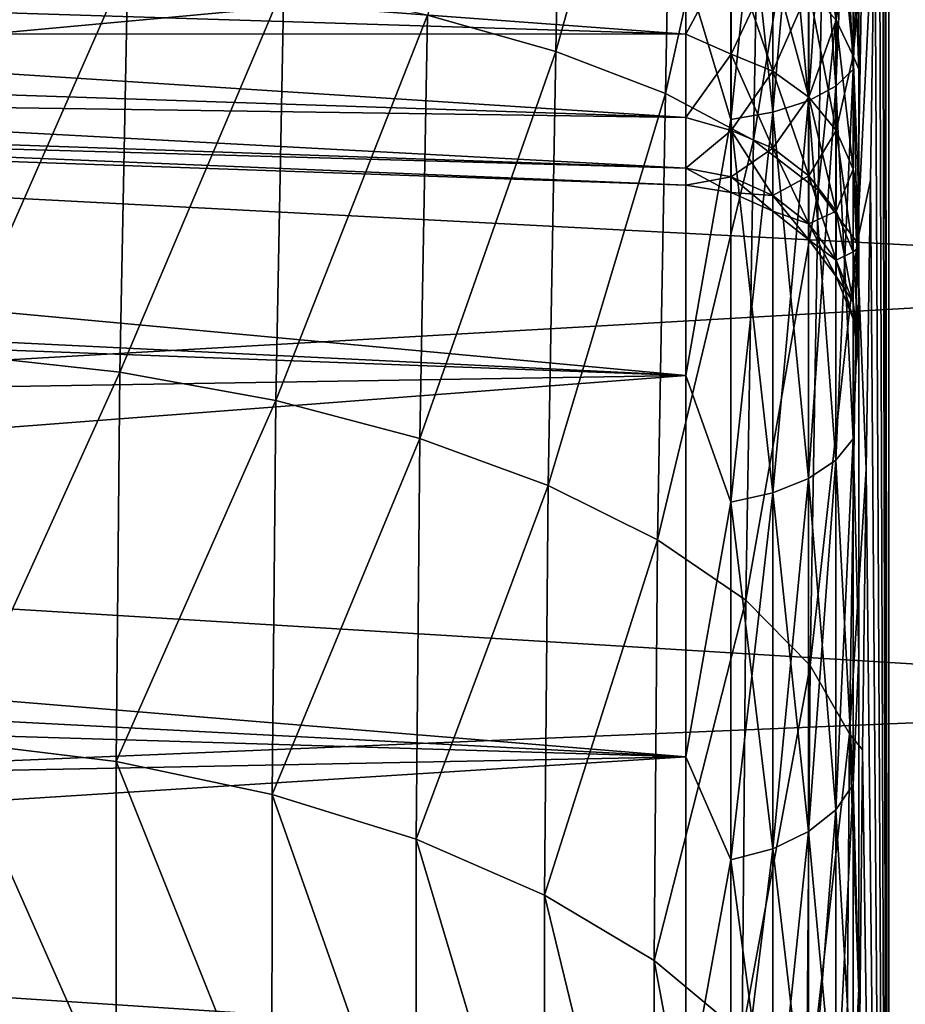
# Model space of a CAD drawing. Units: millimetres. Extents: x -107 to 147, y -45 to 32.
# Drawn here: x 129 to 134, y -13 to -8 of the extents above; entities that cross this region are included whole.
import ezdxf

# ---------------------------------------------------------------- set-up
doc = ezdxf.new("R2010")
doc.units = ezdxf.units.MM
doc.header["$LTSCALE"] = 81.481481
for name, color, linetype in [('396', 7, 'CONTINUOUS'), ('397', 7, 'CONTINUOUS'), ('398', 7, 'CONTINUOUS'), ('401', 7, 'CONTINUOUS'), ('402', 7, 'CONTINUOUS'), ('403', 7, 'CONTINUOUS'), ('424', 7, 'CONTINUOUS'), ('430', 7, 'CONTINUOUS'), ('431', 7, 'CONTINUOUS'), ('461', 7, 'CONTINUOUS'), ('462', 7, 'CONTINUOUS'), ('463', 7, 'CONTINUOUS'), ('464', 7, 'CONTINUOUS')]:
    doc.layers.add(name, color=color, linetype=linetype)

msp = doc.modelspace()

# ---------------------------------------------------------------- linework, layer by layer
at = {"layer": '396', "color": 7, "linetype": 'CONTINUOUS'}
for points in [[(132.6349, -7.0293, 4.7925), (118.5826, -7.2229, 3.4784), (132.6349, -7.6651, 3.6913), (132.6349, -7.0293, 4.7925)], [(118.5826, -7.2229, 3.4784), (118.5826, -7.6607, 2.363), (132.6349, -7.6651, 3.6913), (118.5826, -7.2229, 3.4784)], [(118.5826, -7.6607, 2.363), (118.5826, -7.9273, 1.1948), (132.6349, -8.1296, 2.5077), (118.5826, -7.6607, 2.363)], [(132.6349, -7.6651, 3.6913), (118.5826, -7.6607, 2.363), (132.6349, -8.1296, 2.5077), (132.6349, -7.6651, 3.6913)], [(118.5826, -7.9273, 1.1948), (118.5826, -8.0169), (132.6349, -8.4125, 1.268), (118.5826, -7.9273, 1.1948)], [(132.6349, -8.1296, 2.5077), (118.5826, -7.9273, 1.1948), (132.6349, -8.4125, 1.268), (132.6349, -8.1296, 2.5077)], [(118.5826, -8.0169), (132.6349, -8.5076), (132.6349, -8.4125, 1.268), (118.5826, -8.0169)]]:
    msp.add_3dface(points, dxfattribs=at)
at = {"layer": '397', "color": 7, "linetype": 'CONTINUOUS'}
for points in [[(133.6, 16.128, 11.1308), (133.6, 17.3522, 9.1055), (133.6, -16.128, 11.1308), (133.6, 16.128, 11.1308)], [(133.6, -16.128, 11.1308), (133.6, 17.3522, 9.1055), (133.6, 0, 9.507), (133.6, -16.128, 11.1308)], [(133.6, -16.128, -11.1308), (133.6, -17.3522, -9.1055), (133.6, 16.128, -11.1308), (133.6, -16.128, -11.1308)], [(133.6, 16.128, -11.1308), (133.6, -17.3522, -9.1055), (133.6, 0, -9.507), (133.6, 16.128, -11.1308)], [(133.6, 14.6687, -12.9938), (133.6, -16.128, -11.1308), (133.6, 16.128, -11.1308), (133.6, 14.6687, -12.9938)], [(133.6, 14.6687, 12.9938), (133.6, 16.128, 11.1308), (133.6, -14.6687, 12.9938), (133.6, 14.6687, 12.9938)], [(133.6, -14.6687, 12.9938), (133.6, 16.128, 11.1308), (133.6, -16.128, 11.1308), (133.6, -14.6687, 12.9938)], [(133.6, -14.6687, -12.9938), (133.6, -16.128, -11.1308), (133.6, 14.6687, -12.9938), (133.6, -14.6687, -12.9938)], [(133.6, 12.9954, -14.6672), (133.6, -14.6687, -12.9938), (133.6, 14.6687, -12.9938), (133.6, 12.9954, -14.6672)], [(133.6, 12.9954, 14.6672), (133.6, 14.6687, 12.9938), (133.6, -12.9954, 14.6672), (133.6, 12.9954, 14.6672)], [(133.6, -12.9954, 14.6672), (133.6, 14.6687, 12.9938), (133.6, -14.6687, 12.9938), (133.6, -12.9954, 14.6672)], [(133.6, -12.9954, -14.6672), (133.6, -14.6687, -12.9938), (133.6, 12.9954, -14.6672), (133.6, -12.9954, -14.6672)], [(133.6, 11.1325, -16.1268), (133.6, -12.9954, -14.6672), (133.6, 12.9954, -14.6672), (133.6, 11.1325, -16.1268)], [(133.6, 11.1325, 16.1268), (133.6, 12.9954, 14.6672), (133.6, -11.1325, 16.1268), (133.6, 11.1325, 16.1268)], [(133.6, -11.1325, 16.1268), (133.6, 12.9954, 14.6672), (133.6, -12.9954, 14.6672), (133.6, -11.1325, 16.1268)], [(133.6, -11.1325, -16.1268), (133.6, -12.9954, -14.6672), (133.6, 11.1325, -16.1268), (133.6, -11.1325, -16.1268)], [(133.6, 9.1073, -17.3512), (133.6, -11.1325, -16.1268), (133.6, 11.1325, -16.1268), (133.6, 9.1073, -17.3512)], [(133.6, 9.1073, 17.3512), (133.6, 11.1325, 16.1268), (133.6, -9.1073, 17.3512), (133.6, 9.1073, 17.3512)], [(133.6, -9.1073, 17.3512), (133.6, 11.1325, 16.1268), (133.6, -11.1325, 16.1268), (133.6, -9.1073, 17.3512)], [(133.6, -9.1073, -17.3512), (133.6, -11.1325, -16.1268), (133.6, 9.1073, -17.3512), (133.6, -9.1073, -17.3512)], [(133.6, 6.9493, -18.3225), (133.6, -9.1073, -17.3512), (133.6, 9.1073, -17.3512), (133.6, 6.9493, -18.3225)], [(133.6, -6.9493, 18.3225), (133.6, 9.1073, 17.3512), (133.6, -9.1073, 17.3512), (133.6, -6.9493, 18.3225)], [(133.6, -6.9493, -18.3225), (133.6, -9.1073, -17.3512), (133.6, 6.9493, -18.3225), (133.6, -6.9493, -18.3225)], [(133.6, 0, -9.507), (133.6, -17.3522, -9.1055), (133.6, -0.7111, -9.4803), (133.6, 0, -9.507)], [(133.6, -0.7111, 9.4803), (133.6, -16.128, 11.1308), (133.6, 0, 9.507), (133.6, -0.7111, 9.4803)], [(133.6, -0.7111, -9.4803), (133.6, -17.3522, -9.1055), (133.6, -2.1174, -9.2682), (133.6, -0.7111, -9.4803)], [(133.6, -2.1174, 9.2682), (133.6, -16.128, 11.1308), (133.6, -0.7111, 9.4803), (133.6, -2.1174, 9.2682)], [(133.6, -2.1174, -9.2682), (133.6, -17.3522, -9.1055), (133.6, -2.8047, -9.0838), (133.6, -2.1174, -9.2682)], [(133.6, -17.3522, 9.1055), (133.6, -16.128, 11.1308), (133.6, -2.1174, 9.2682), (133.6, -17.3522, 9.1055)], [(133.6, -2.8047, 9.0838), (133.6, -17.3522, 9.1055), (133.6, -2.1174, 9.2682), (133.6, -2.8047, 9.0838)], [(133.6, -17.3522, -9.1055), (133.6, -18.3233, -6.9473), (133.6, -2.8047, -9.0838), (133.6, -17.3522, -9.1055)], [(133.6, -2.8047, -9.0838), (133.6, -18.3233, -6.9473), (133.6, -3.4763, -8.8486), (133.6, -2.8047, -9.0838)], [(133.6, -3.4763, 8.8486), (133.6, -17.3522, 9.1055), (133.6, -2.8047, 9.0838), (133.6, -3.4763, 8.8486)], [(133.6, -3.4763, -8.8486), (133.6, -18.3233, -6.9473), (133.6, -4.1284, -8.5638), (133.6, -3.4763, -8.8486)], [(133.6, -4.1284, 8.5638), (133.6, -17.3522, 9.1055), (133.6, -3.4763, 8.8486), (133.6, -4.1284, 8.5638)], [(133.6, -4.1284, -8.5638), (133.6, -18.3233, -6.9473), (133.6, -4.7574, -8.231), (133.6, -4.1284, -8.5638)], [(133.6, -4.7574, 8.231), (133.6, -17.3522, 9.1055), (133.6, -4.1284, 8.5638), (133.6, -4.7574, 8.231)], [(133.6, -4.7574, -8.231), (133.6, -18.3233, -6.9473), (133.6, -5.932, -7.4293), (133.6, -4.7574, -8.231)], [(133.6, -5.932, 7.4293), (133.6, -17.3522, 9.1055), (133.6, -4.7574, 8.231), (133.6, -5.932, 7.4293)], [(133.6, -5.932, -7.4293), (133.6, -18.3233, -6.9473), (133.6, -6.471, -6.9648), (133.6, -5.932, -7.4293)], [(133.6, -6.471, 6.9648), (133.6, -17.3522, 9.1055), (133.6, -5.932, 7.4293), (133.6, -6.471, 6.9648)], [(133.6, -6.471, -6.9648), (133.6, -18.3233, -6.9473), (133.6, -6.9739, -6.4612), (133.6, -6.471, -6.9648)], [(133.6, -18.3233, 6.9473), (133.6, -17.3522, 9.1055), (133.6, -6.471, 6.9648), (133.6, -18.3233, 6.9473)], [(133.6, -6.9739, 6.4612), (133.6, -18.3233, 6.9473), (133.6, -6.471, 6.9648), (133.6, -6.9739, 6.4612)], [(133.6, -18.3233, -6.9473), (133.6, -19.0271, -4.6879), (133.6, -6.9739, -6.4612), (133.6, -18.3233, -6.9473)], [(133.6, -6.9739, -6.4612), (133.6, -19.0271, -4.6879), (133.6, -7.4378, -5.9213), (133.6, -6.9739, -6.4612)], [(133.6, -7.4378, 5.9213), (133.6, -18.3233, 6.9473), (133.6, -6.9739, 6.4612), (133.6, -7.4378, 5.9213)], [(133.6, -7.4378, -5.9213), (133.6, -19.0271, -4.6879), (133.6, -7.8598, -5.3484), (133.6, -7.4378, -5.9213)], [(133.6, -7.8598, 5.3484), (133.6, -18.3233, 6.9473), (133.6, -7.4378, 5.9213), (133.6, -7.8598, 5.3484)], [(133.6, -7.8598, -5.3484), (133.6, -19.0271, -4.6879), (133.6, -8.5693, -4.1169), (133.6, -7.8598, -5.3484)], [(133.6, -19.0271, 4.6879), (133.6, -18.3233, 6.9473), (133.6, -7.8598, 5.3484), (133.6, -19.0271, 4.6879)], [(133.6, -8.5693, 4.1169), (133.6, -19.0271, 4.6879), (133.6, -7.8598, 5.3484), (133.6, -8.5693, 4.1169)], [(133.6, -19.0271, -4.6879), (133.6, -19.4535, -2.36), (133.6, -8.5693, -4.1169), (133.6, -19.0271, -4.6879)], [(133.6, -8.5693, -4.1169), (133.6, -19.4535, -2.36), (133.6, -8.8533, -3.4643), (133.6, -8.5693, -4.1169)], [(133.6, -8.8533, 3.4643), (133.6, -19.0271, 4.6879), (133.6, -8.5693, 4.1169), (133.6, -8.8533, 3.4643)], [(133.6, -8.8533, -3.4643), (133.6, -19.4535, -2.36), (133.6, -9.0879, -2.7916), (133.6, -8.8533, -3.4643)], [(133.6, -9.0879, 2.7916), (133.6, -19.0271, 4.6879), (133.6, -8.8533, 3.4643), (133.6, -9.0879, 2.7916)], [(133.6, -9.0879, -2.7916), (133.6, -19.4535, -2.36), (133.6, -9.4025, -1.4056), (133.6, -9.0879, -2.7916)], [(133.6, -19.4535, 2.36), (133.6, -19.0271, 4.6879), (133.6, -9.0879, 2.7916), (133.6, -19.4535, 2.36)], [(133.6, -9.4025, 1.4056), (133.6, -19.4535, 2.36), (133.6, -9.0879, 2.7916), (133.6, -9.4025, 1.4056)], [(133.6, -19.4535, -2.36), (133.6, -19.5961), (133.6, -9.4025, -1.4056), (133.6, -19.4535, -2.36)], [(133.6, -9.4025, -1.4056), (133.6, -19.5961), (133.6, -9.507), (133.6, -9.4025, -1.4056)], [(133.6, -9.507), (133.6, -19.4535, 2.36), (133.6, -9.4025, 1.4056), (133.6, -9.507)], [(133.6, -19.5961), (133.6, -19.4535, 2.36), (133.6, -9.507), (133.6, -19.5961)]]:
    msp.add_3dface(points, dxfattribs=at)
at = {"layer": '398', "color": 7, "linetype": 'CONTINUOUS'}
for points in [[(132.6349, -7.3033, 19.2571), (132.6349, -9.5712, 18.2364), (111.029, -7.5708, 19.9626), (132.6349, -7.3033, 19.2571)], [(111.029, -7.5708, 19.9626), (132.6349, -9.5712, 18.2364), (111.029, -8.7623, 19.4691), (111.029, -7.5708, 19.9626)], [(111.029, -8.7623, 19.4691), (132.6349, -9.5712, 18.2364), (111.029, -9.9218, 18.9045), (111.029, -8.7623, 19.4691)], [(132.6349, -9.5712, 18.2364), (132.6349, -11.6996, 16.9498), (111.029, -9.9218, 18.9045), (132.6349, -9.5712, 18.2364)], [(111.029, -9.9218, 18.9045), (132.6349, -11.6996, 16.9498), (111.029, -11.0452, 18.2709), (111.029, -9.9218, 18.9045)], [(111.029, -11.0452, 18.2709), (132.6349, -11.6996, 16.9498), (111.029, -12.1282, 17.5707), (111.029, -11.0452, 18.2709)], [(132.6349, -11.6996, 16.9498), (132.6349, -13.6573, 15.416), (111.029, -12.1282, 17.5707), (132.6349, -11.6996, 16.9498)], [(111.029, -12.1282, 17.5707), (132.6349, -13.6573, 15.416), (111.029, -13.1669, 16.8064), (111.029, -12.1282, 17.5707)]]:
    msp.add_3dface(points, dxfattribs=at)
at = {"layer": '401', "color": 7, "linetype": 'CONTINUOUS'}
for points in [[(117.5333, -7.9863, -21.3021), (117.864, -5.7506, -22.0112), (137.1, -6.5248, -21.7943), (117.5333, -7.9863, -21.3021)], [(137.1, -9.0108, -20.8894), (117.5333, -7.9863, -21.3021), (137.1, -6.5248, -21.7943), (137.1, -9.0108, -20.8894)], [(117.0927, -10.1562, -20.3572), (117.5333, -7.9863, -21.3021), (137.1, -9.0108, -20.8894), (117.0927, -10.1562, -20.3572)], [(137.1, -11.375, -19.7021), (117.0927, -10.1562, -20.3572), (137.1, -9.0108, -20.8894), (137.1, -11.375, -19.7021)], [(116.5429, -12.2379, -19.178), (117.0927, -10.1562, -20.3572), (137.1, -11.375, -19.7021), (116.5429, -12.2379, -19.178)], [(137.1, -13.5854, -18.2483), (116.5429, -12.2379, -19.178), (137.1, -11.375, -19.7021), (137.1, -13.5854, -18.2483)], [(115.886, -14.2062, -17.7693), (116.5429, -12.2379, -19.178), (137.1, -13.5854, -18.2483), (115.886, -14.2062, -17.7693)]]:
    msp.add_3dface(points, dxfattribs=at)
at = {"layer": '402', "color": 7, "linetype": 'CONTINUOUS'}
for points in [[(118.5826, -7.2229, -3.4784), (118.5826, -6.6238, -4.5161), (132.6349, -7.6651, -3.6913), (118.5826, -7.2229, -3.4784)], [(132.6349, -7.6651, -3.6913), (118.5826, -6.6238, -4.5161), (132.6349, -7.0293, -4.7925), (132.6349, -7.6651, -3.6913)], [(118.5826, -7.6607, -2.363), (118.5826, -7.2229, -3.4784), (132.6349, -8.1296, -2.5077), (118.5826, -7.6607, -2.363)], [(132.6349, -8.1296, -2.5077), (118.5826, -7.2229, -3.4784), (132.6349, -7.6651, -3.6913), (132.6349, -8.1296, -2.5077)], [(118.5826, -7.9273, -1.1948), (118.5826, -7.6607, -2.363), (132.6349, -8.4125, -1.268), (118.5826, -7.9273, -1.1948)], [(132.6349, -8.4125, -1.268), (118.5826, -7.6607, -2.363), (132.6349, -8.1296, -2.5077), (132.6349, -8.4125, -1.268)], [(132.6349, -8.5076), (118.5826, -8.0169), (118.5826, -7.9273, -1.1948), (132.6349, -8.5076)], [(132.6349, -8.5076), (118.5826, -7.9273, -1.1948), (132.6349, -8.4125, -1.268), (132.6349, -8.5076)]]:
    msp.add_3dface(points, dxfattribs=at)
at = {"layer": '403', "color": 7, "linetype": 'CONTINUOUS'}
for points in [[(116.5744, -8.786, -19.2457), (132.6349, -7.3033, -19.2571), (116.958, -6.6552, -20.0682), (116.5744, -8.786, -19.2457)], [(132.6349, -9.5712, -18.2364), (132.6349, -7.3033, -19.2571), (116.5744, -8.786, -19.2457), (132.6349, -9.5712, -18.2364)], [(116.0819, -10.8381, -18.1894), (132.6349, -9.5712, -18.2364), (116.5744, -8.786, -19.2457), (116.0819, -10.8381, -18.1894)], [(132.6349, -11.6996, -16.9498), (132.6349, -9.5712, -18.2364), (116.0819, -10.8381, -18.1894), (132.6349, -11.6996, -16.9498)], [(115.4817, -12.7874, -16.9024), (132.6349, -11.6996, -16.9498), (116.0819, -10.8381, -18.1894), (115.4817, -12.7874, -16.9024)], [(132.6349, -13.6573, -15.416), (132.6349, -11.6996, -16.9498), (115.4817, -12.7874, -16.9024), (132.6349, -13.6573, -15.416)], [(114.7765, -14.6081, -15.3901), (132.6349, -13.6573, -15.416), (115.4817, -12.7874, -16.9024), (114.7765, -14.6081, -15.3901)]]:
    msp.add_3dface(points, dxfattribs=at)
at = {"layer": '424', "color": 7, "linetype": 'CONTINUOUS'}
for points in [[(133.7407, -0.0011, 28.2713), (133.768, -22.0017, 28.5971), (133.768, 22.0017, 28.597), (133.7407, -0.0011, 28.2713)], [(134.2706, -21.9687, 32.4148), (134.2706, 21.9687, 32.4148), (133.768, 22.0017, 28.597), (134.2706, -21.9687, 32.4148)], [(133.768, -22.0017, 28.5971), (134.2706, -21.9687, 32.4148), (133.768, 22.0017, 28.597), (133.768, -22.0017, 28.5971)], [(133.7371, -1.7266, 28.2257), (133.768, -22.0017, 28.5971), (133.7407, -0.0011, 28.2713), (133.7371, -1.7266, 28.2257)], [(133.7265, -3.4448, 28.089), (133.768, -22.0017, 28.5971), (133.7371, -1.7266, 28.2257), (133.7265, -3.4448, 28.089)], [(133.7099, -5.1482, 27.8623), (133.768, -22.0017, 28.5971), (133.7265, -3.4448, 28.089), (133.7099, -5.1482, 27.8623)], [(133.6887, -6.8292, 27.5469), (133.768, -22.0017, 28.5971), (133.7099, -5.1482, 27.8623), (133.6887, -6.8292, 27.5469)], [(133.665, -8.4803, 27.1452), (133.768, -22.0017, 28.5971), (133.6887, -6.8292, 27.5469), (133.665, -8.4803, 27.1452)], [(133.6414, -10.0932, 26.6604), (133.768, -22.0017, 28.5971), (133.665, -8.4803, 27.1452), (133.6414, -10.0932, 26.6604)], [(133.6205, -11.6599, 26.0964), (133.768, -22.0017, 28.5971), (133.6414, -10.0932, 26.6604), (133.6205, -11.6599, 26.0964)], [(133.6057, -13.1738, 25.4579), (133.768, -22.0017, 28.5971), (133.6205, -11.6599, 26.0964), (133.6057, -13.1738, 25.4579)]]:
    msp.add_3dface(points, dxfattribs=at)
at = {"layer": '430', "color": 7, "linetype": 'CONTINUOUS'}
for points in [[(129.455, -11.7254, 19.8378), (128.5386, -11.6134, 19.6484), (129.4541, -13.6842, 18.5406), (129.455, -11.7254, 19.8378)], [(129.4541, -13.6842, 18.5406), (128.5386, -11.6134, 19.6484), (128.5386, -13.5537, 18.3637), (129.4541, -13.6842, 18.5406)], [(130.3239, -13.8982, 18.8304), (129.455, -11.7254, 19.8378), (129.4541, -13.6842, 18.5406), (130.3239, -13.8982, 18.8304)], [(130.3256, -11.909, 20.1485), (129.455, -11.7254, 19.8378), (130.3239, -13.8982, 18.8304), (130.3256, -11.909, 20.1485)], [(131.1267, -14.1903, 19.2262), (130.3256, -11.909, 20.1485), (130.3239, -13.8982, 18.8304), (131.1267, -14.1903, 19.2262)], [(131.129, -12.1597, 20.5727), (130.3256, -11.909, 20.1485), (131.1267, -14.1903, 19.2262), (131.129, -12.1597, 20.5727)], [(131.8426, -14.5534, 19.7182), (131.129, -12.1597, 20.5727), (131.1267, -14.1903, 19.2262), (131.8426, -14.5534, 19.7182)], [(131.8453, -12.4713, 21.0999), (131.129, -12.1597, 20.5727), (131.8426, -14.5534, 19.7182), (131.8453, -12.4713, 21.0999)], [(132.4541, -14.9786, 20.2942), (131.8453, -12.4713, 21.0999), (131.8426, -14.5534, 19.7182), (132.4541, -14.9786, 20.2942)], [(132.4569, -12.8362, 21.7172), (131.8453, -12.4713, 21.0999), (132.4541, -14.9786, 20.2942), (132.4569, -12.8362, 21.7172)], [(132.946, -15.4553, 20.9401), (132.4569, -12.8362, 21.7172), (132.4541, -14.9786, 20.2942), (132.946, -15.4553, 20.9401)], [(132.9486, -13.2453, 22.4094), (132.4569, -12.8362, 21.7172), (132.946, -15.4553, 20.9401), (132.9486, -13.2453, 22.4094)]]:
    msp.add_3dface(points, dxfattribs=at)
at = {"layer": '431', "color": 7, "linetype": 'CONTINUOUS'}
for points in [[(131.957, -5.2359, 23.9443), (131.1932, -7.5594, 22.6705), (131.9094, -7.7626, 23.2484), (131.957, -5.2359, 23.9443)], [(131.957, -5.2359, 23.9443), (131.9094, -7.7626, 23.2484), (132.5685, -5.3958, 24.6434), (131.957, -5.2359, 23.9443)], [(132.5685, -5.3958, 24.6434), (131.9094, -7.7626, 23.2484), (132.5209, -7.9971, 23.9261), (132.5685, -5.3958, 24.6434)], [(132.5685, -5.3958, 24.6434), (132.5209, -7.9971, 23.9261), (133.0602, -5.5725, 25.4278), (132.5685, -5.3958, 24.6434)], [(133.0602, -5.5725, 25.4278), (132.5209, -7.9971, 23.9261), (133.0126, -8.2571, 24.6869), (133.0602, -5.5725, 25.4278)], [(133.0602, -5.5725, 25.4278), (133.0126, -8.2571, 24.6869), (133.4199, -5.7614, 26.2781), (133.0602, -5.5725, 25.4278)], [(133.4199, -5.7614, 26.2781), (133.0126, -8.2571, 24.6869), (133.3723, -8.5361, 25.5121), (133.4199, -5.7614, 26.2781)], [(133.4199, -5.7614, 26.2781), (133.3723, -8.5361, 25.5121), (133.6388, -5.9581, 27.1734), (133.4199, -5.7614, 26.2781)], [(133.6388, -5.9581, 27.1734), (133.3723, -8.5361, 25.5121), (133.5912, -8.8274, 26.3813), (133.6388, -5.9581, 27.1734)], [(133.6887, -6.8292, 27.5469), (133.6388, -5.9581, 27.1734), (133.5912, -8.8274, 26.3813), (133.6887, -6.8292, 27.5469)], [(133.665, -8.4803, 27.1452), (133.6887, -6.8292, 27.5469), (133.5912, -8.8274, 26.3813), (133.665, -8.4803, 27.1452)], [(128.6031, -7.1829, 21.6641), (128.5588, -9.4511, 20.7751), (129.5194, -7.2659, 21.8685), (128.6031, -7.1829, 21.6641)], [(129.5194, -7.2659, 21.8685), (128.5588, -9.4511, 20.7751), (129.4751, -9.552, 20.971), (129.5194, -7.2659, 21.8685)], [(129.5194, -7.2659, 21.8685), (129.4751, -9.552, 20.971), (130.3899, -7.3925, 22.2067), (129.5194, -7.2659, 21.8685)], [(130.3899, -7.3925, 22.2067), (129.4751, -9.552, 20.971), (130.3457, -9.7106, 21.2953), (130.3899, -7.3925, 22.2067)], [(130.3899, -7.3925, 22.2067), (130.3457, -9.7106, 21.2953), (131.1932, -7.5594, 22.6705), (130.3899, -7.3925, 22.2067)], [(131.1932, -7.5594, 22.6705), (130.3457, -9.7106, 21.2953), (131.149, -9.923, 21.74), (131.1932, -7.5594, 22.6705)], [(131.1932, -7.5594, 22.6705), (131.149, -9.923, 21.74), (131.9094, -7.7626, 23.2484), (131.1932, -7.5594, 22.6705)], [(131.9094, -7.7626, 23.2484), (131.149, -9.923, 21.74), (131.8653, -10.184, 22.2942), (131.9094, -7.7626, 23.2484)], [(131.9094, -7.7626, 23.2484), (131.8653, -10.184, 22.2942), (132.5209, -7.9971, 23.9261), (131.9094, -7.7626, 23.2484)], [(132.5209, -7.9971, 23.9261), (131.8653, -10.184, 22.2942), (132.4768, -10.4872, 22.944), (132.5209, -7.9971, 23.9261)], [(132.5209, -7.9971, 23.9261), (132.4768, -10.4872, 22.944), (133.0126, -8.2571, 24.6869), (132.5209, -7.9971, 23.9261)], [(133.0126, -8.2571, 24.6869), (132.4768, -10.4872, 22.944), (132.9685, -10.825, 23.6736), (133.0126, -8.2571, 24.6869)], [(133.0126, -8.2571, 24.6869), (132.9685, -10.825, 23.6736), (133.3723, -8.5361, 25.5121), (133.0126, -8.2571, 24.6869)], [(133.6414, -10.0932, 26.6604), (133.665, -8.4803, 27.1452), (133.5912, -8.8274, 26.3813), (133.6414, -10.0932, 26.6604)], [(133.3723, -8.5361, 25.5121), (132.9685, -10.825, 23.6736), (133.3282, -11.1892, 24.4649), (133.3723, -8.5361, 25.5121)], [(133.3723, -8.5361, 25.5121), (133.3282, -11.1892, 24.4649), (133.5912, -8.8274, 26.3813), (133.3723, -8.5361, 25.5121)], [(133.5912, -8.8274, 26.3813), (133.3282, -11.1892, 24.4649), (133.5471, -11.5707, 25.2984), (133.5912, -8.8274, 26.3813)], [(133.6414, -10.0932, 26.6604), (133.5912, -8.8274, 26.3813), (133.5471, -11.5707, 25.2984), (133.6414, -10.0932, 26.6604)], [(128.5588, -9.4511, 20.7751), (128.5386, -11.6134, 19.6484), (129.4751, -9.552, 20.971), (128.5588, -9.4511, 20.7751)], [(128.5386, -11.6134, 19.6484), (129.455, -11.7254, 19.8378), (129.4751, -9.552, 20.971), (128.5386, -11.6134, 19.6484)], [(129.4751, -9.552, 20.971), (129.455, -11.7254, 19.8378), (130.3457, -9.7106, 21.2953), (129.4751, -9.552, 20.971)], [(129.455, -11.7254, 19.8378), (130.3256, -11.909, 20.1485), (130.3457, -9.7106, 21.2953), (129.455, -11.7254, 19.8378)], [(130.3457, -9.7106, 21.2953), (130.3256, -11.909, 20.1485), (131.149, -9.923, 21.74), (130.3457, -9.7106, 21.2953)], [(130.3256, -11.909, 20.1485), (131.129, -12.1597, 20.5727), (131.149, -9.923, 21.74), (130.3256, -11.909, 20.1485)], [(131.149, -9.923, 21.74), (131.129, -12.1597, 20.5727), (131.8653, -10.184, 22.2942), (131.149, -9.923, 21.74)], [(133.6205, -11.6599, 26.0964), (133.6414, -10.0932, 26.6604), (133.5471, -11.5707, 25.2984), (133.6205, -11.6599, 26.0964)], [(131.129, -12.1597, 20.5727), (131.8453, -12.4713, 21.0999), (131.8653, -10.184, 22.2942), (131.129, -12.1597, 20.5727)], [(131.8653, -10.184, 22.2942), (131.8453, -12.4713, 21.0999), (132.4768, -10.4872, 22.944), (131.8653, -10.184, 22.2942)], [(131.8453, -12.4713, 21.0999), (132.4569, -12.8362, 21.7172), (132.4768, -10.4872, 22.944), (131.8453, -12.4713, 21.0999)], [(132.4768, -10.4872, 22.944), (132.4569, -12.8362, 21.7172), (132.9685, -10.825, 23.6736), (132.4768, -10.4872, 22.944)], [(132.4569, -12.8362, 21.7172), (132.9486, -13.2453, 22.4094), (132.9685, -10.825, 23.6736), (132.4569, -12.8362, 21.7172)], [(132.9685, -10.825, 23.6736), (132.9486, -13.2453, 22.4094), (133.3282, -11.1892, 24.4649), (132.9685, -10.825, 23.6736)], [(132.9486, -13.2453, 22.4094), (133.3084, -13.6885, 23.1593), (133.3282, -11.1892, 24.4649), (132.9486, -13.2453, 22.4094)], [(133.3282, -11.1892, 24.4649), (133.3084, -13.6885, 23.1593), (133.5471, -11.5707, 25.2984), (133.3282, -11.1892, 24.4649)], [(133.3084, -13.6885, 23.1593), (133.5273, -14.1549, 23.9484), (133.5471, -11.5707, 25.2984), (133.3084, -13.6885, 23.1593)], [(133.5273, -14.1549, 23.9484), (133.6057, -13.1738, 25.4579), (133.5471, -11.5707, 25.2984), (133.5273, -14.1549, 23.9484)], [(133.6057, -13.1738, 25.4579), (133.6205, -11.6599, 26.0964), (133.5471, -11.5707, 25.2984), (133.6057, -13.1738, 25.4579)]]:
    msp.add_3dface(points, dxfattribs=at)
at = {"layer": '461', "color": 7, "linetype": 'CONTINUOUS'}
for points in [[(133.4717, -5.7608, -19.2424), (133.4717, -7.9557, -18.4435), (133.5674, -5.6928, -19.0154), (133.4717, -5.7608, -19.2424)], [(133.5674, -5.6928, -19.0154), (133.4717, -7.9557, -18.4435), (133.5674, -7.8619, -18.226), (133.5674, -5.6928, -19.0154)], [(133.6, -6.9493, -18.3225), (133.5674, -5.6928, -19.0154), (133.5674, -7.8619, -18.226), (133.6, -6.9493, -18.3225)], [(133.319, -5.8196, -19.4387), (133.319, -8.0369, -18.6317), (133.4717, -5.7608, -19.2424), (133.319, -5.8196, -19.4387)], [(133.4717, -5.7608, -19.2424), (133.319, -8.0369, -18.6317), (133.4717, -7.9557, -18.4435), (133.4717, -5.7608, -19.2424)], [(133.1194, -5.8653, -19.5915), (133.1194, -8.1001, -18.7781), (133.319, -5.8196, -19.4387), (133.1194, -5.8653, -19.5915)], [(133.319, -5.8196, -19.4387), (133.1194, -8.1001, -18.7781), (133.319, -8.0369, -18.6317), (133.319, -5.8196, -19.4387)], [(132.8858, -5.8951, -19.6909), (132.8858, -8.1412, -18.8734), (133.1194, -5.8653, -19.5915), (132.8858, -5.8951, -19.6909)], [(133.1194, -5.8653, -19.5915), (132.8858, -8.1412, -18.8734), (133.1194, -8.1001, -18.7781), (133.1194, -5.8653, -19.5915)], [(132.8858, -5.8951, -19.6909), (132.6349, -7.3033, -19.2571), (132.8858, -8.1412, -18.8734), (132.8858, -5.8951, -19.6909)], [(133.6, -9.1073, -17.3512), (133.6, -6.9493, -18.3225), (133.5674, -7.8619, -18.226), (133.6, -9.1073, -17.3512)], [(132.6349, -7.3033, -19.2571), (132.6349, -9.5712, -18.2364), (132.8858, -8.1412, -18.8734), (132.6349, -7.3033, -19.2571)], [(133.4717, -7.9557, -18.4435), (133.4717, -10.0431, -17.3952), (133.5674, -7.8619, -18.226), (133.4717, -7.9557, -18.4435)], [(133.5674, -7.8619, -18.226), (133.4717, -10.0431, -17.3952), (133.5674, -9.9247, -17.19), (133.5674, -7.8619, -18.226)], [(133.6, -9.1073, -17.3512), (133.5674, -7.8619, -18.226), (133.5674, -9.9247, -17.19), (133.6, -9.1073, -17.3512)], [(133.319, -8.0369, -18.6317), (133.319, -10.1456, -17.5726), (133.4717, -7.9557, -18.4435), (133.319, -8.0369, -18.6317)], [(133.4717, -7.9557, -18.4435), (133.319, -10.1456, -17.5726), (133.4717, -10.0431, -17.3952), (133.4717, -7.9557, -18.4435)], [(133.1194, -8.1001, -18.7781), (133.1194, -10.2253, -17.7108), (133.319, -8.0369, -18.6317), (133.1194, -8.1001, -18.7781)], [(133.319, -8.0369, -18.6317), (133.1194, -10.2253, -17.7108), (133.319, -10.1456, -17.5726), (133.319, -8.0369, -18.6317)], [(132.8858, -8.1412, -18.8734), (132.8858, -10.2772, -17.8006), (133.1194, -8.1001, -18.7781), (132.8858, -8.1412, -18.8734)], [(133.1194, -8.1001, -18.7781), (132.8858, -10.2772, -17.8006), (133.1194, -10.2253, -17.7108), (133.1194, -8.1001, -18.7781)], [(132.8858, -8.1412, -18.8734), (132.6349, -9.5712, -18.2364), (132.8858, -10.2772, -17.8006), (132.8858, -8.1412, -18.8734)], [(133.6, -11.1325, -16.1268), (133.6, -9.1073, -17.3512), (133.5674, -9.9247, -17.19), (133.6, -11.1325, -16.1268)], [(132.6349, -9.5712, -18.2364), (132.6349, -11.6996, -16.9498), (132.8858, -10.2772, -17.8006), (132.6349, -9.5712, -18.2364)], [(133.4717, -10.0431, -17.3952), (133.4717, -11.9947, -16.1116), (133.5674, -9.9247, -17.19), (133.4717, -10.0431, -17.3952)], [(133.5674, -9.9247, -17.19), (133.4717, -11.9947, -16.1116), (133.5674, -11.8532, -15.9216), (133.5674, -9.9247, -17.19)], [(133.6, -11.1325, -16.1268), (133.5674, -9.9247, -17.19), (133.5674, -11.8532, -15.9216), (133.6, -11.1325, -16.1268)], [(133.319, -10.1456, -17.5726), (133.319, -12.117, -16.276), (133.4717, -10.0431, -17.3952), (133.319, -10.1456, -17.5726)], [(133.4717, -10.0431, -17.3952), (133.319, -12.117, -16.276), (133.4717, -11.9947, -16.1116), (133.4717, -10.0431, -17.3952)], [(133.1194, -10.2253, -17.7108), (133.1194, -12.2123, -16.404), (133.319, -10.1456, -17.5726), (133.1194, -10.2253, -17.7108)], [(133.319, -10.1456, -17.5726), (133.1194, -12.2123, -16.404), (133.319, -12.117, -16.276), (133.319, -10.1456, -17.5726)], [(132.8858, -10.2772, -17.8006), (132.6349, -11.6996, -16.9498), (132.8858, -12.2742, -16.4872), (132.8858, -10.2772, -17.8006)], [(132.8858, -10.2772, -17.8006), (132.8858, -12.2742, -16.4872), (133.1194, -10.2253, -17.7108), (132.8858, -10.2772, -17.8006)], [(133.1194, -10.2253, -17.7108), (132.8858, -12.2742, -16.4872), (133.1194, -12.2123, -16.404), (133.1194, -10.2253, -17.7108)], [(133.6, -12.9954, -14.6672), (133.6, -11.1325, -16.1268), (133.5674, -11.8532, -15.9216), (133.6, -12.9954, -14.6672)], [(132.6349, -11.6996, -16.9498), (132.6349, -13.6573, -15.416), (132.8858, -12.2742, -16.4872), (132.6349, -11.6996, -16.9498)], [(133.4717, -11.9947, -16.1116), (133.4717, -13.784, -14.6102), (133.5674, -11.8532, -15.9216), (133.4717, -11.9947, -16.1116)], [(133.5674, -11.8532, -15.9216), (133.4717, -13.784, -14.6102), (133.5674, -13.6214, -14.4379), (133.5674, -11.8532, -15.9216)], [(133.6, -12.9954, -14.6672), (133.5674, -11.8532, -15.9216), (133.5674, -13.6214, -14.4379), (133.6, -12.9954, -14.6672)], [(133.319, -12.117, -16.276), (133.319, -13.9246, -14.7592), (133.4717, -11.9947, -16.1116), (133.319, -12.117, -16.276)], [(133.4717, -11.9947, -16.1116), (133.319, -13.9246, -14.7592), (133.4717, -13.784, -14.6102), (133.4717, -11.9947, -16.1116)], [(133.1194, -12.2123, -16.404), (133.1194, -14.0341, -14.8753), (133.319, -12.117, -16.276), (133.1194, -12.2123, -16.404)], [(133.319, -12.117, -16.276), (133.1194, -14.0341, -14.8753), (133.319, -13.9246, -14.7592), (133.319, -12.117, -16.276)], [(132.8858, -12.2742, -16.4872), (132.8858, -14.1053, -14.9507), (133.1194, -12.2123, -16.404), (132.8858, -12.2742, -16.4872)], [(133.1194, -12.2123, -16.404), (132.8858, -14.1053, -14.9507), (133.1194, -14.0341, -14.8753), (133.1194, -12.2123, -16.404)], [(132.8858, -12.2742, -16.4872), (132.6349, -13.6573, -15.416), (132.8858, -14.1053, -14.9507), (132.8858, -12.2742, -16.4872)], [(133.6, -14.6687, -12.9938), (133.6, -12.9954, -14.6672), (133.5674, -13.6214, -14.4379), (133.6, -14.6687, -12.9938)]]:
    msp.add_3dface(points, dxfattribs=at)
at = {"layer": '462', "color": 7, "linetype": 'CONTINUOUS'}
for points in [[(133.5674, -7.8619, 18.226), (133.4717, -5.7608, 19.2424), (133.5674, -5.6928, 19.0154), (133.5674, -7.8619, 18.226)], [(133.6, -6.9493, 18.3225), (133.5674, -7.8619, 18.226), (133.5674, -5.6928, 19.0154), (133.6, -6.9493, 18.3225)], [(133.4717, -7.9557, 18.4435), (133.319, -5.8196, 19.4387), (133.4717, -5.7608, 19.2424), (133.4717, -7.9557, 18.4435)], [(133.4717, -7.9557, 18.4435), (133.4717, -5.7608, 19.2424), (133.5674, -7.8619, 18.226), (133.4717, -7.9557, 18.4435)], [(133.319, -8.0369, 18.6317), (133.1194, -5.8653, 19.5915), (133.319, -5.8196, 19.4387), (133.319, -8.0369, 18.6317)], [(133.319, -8.0369, 18.6317), (133.319, -5.8196, 19.4387), (133.4717, -7.9557, 18.4435), (133.319, -8.0369, 18.6317)], [(133.1194, -8.1001, 18.7781), (132.8858, -5.8951, 19.6909), (133.1194, -5.8653, 19.5915), (133.1194, -8.1001, 18.7781)], [(133.1194, -8.1001, 18.7781), (133.1194, -5.8653, 19.5915), (133.319, -8.0369, 18.6317), (133.1194, -8.1001, 18.7781)], [(132.8858, -8.1412, 18.8734), (132.6349, -7.3033, 19.2571), (132.8858, -5.8951, 19.6909), (132.8858, -8.1412, 18.8734)], [(132.8858, -8.1412, 18.8734), (132.8858, -5.8951, 19.6909), (133.1194, -8.1001, 18.7781), (132.8858, -8.1412, 18.8734)], [(133.6, -6.9493, 18.3225), (133.6, -9.1073, 17.3512), (133.5674, -7.8619, 18.226), (133.6, -6.9493, 18.3225)], [(132.6349, -9.5712, 18.2364), (132.6349, -7.3033, 19.2571), (132.8858, -8.1412, 18.8734), (132.6349, -9.5712, 18.2364)], [(133.5674, -9.9247, 17.19), (133.4717, -7.9557, 18.4435), (133.5674, -7.8619, 18.226), (133.5674, -9.9247, 17.19)], [(133.6, -9.1073, 17.3512), (133.5674, -9.9247, 17.19), (133.5674, -7.8619, 18.226), (133.6, -9.1073, 17.3512)], [(133.4717, -10.0431, 17.3952), (133.319, -8.0369, 18.6317), (133.4717, -7.9557, 18.4435), (133.4717, -10.0431, 17.3952)], [(133.4717, -10.0431, 17.3952), (133.4717, -7.9557, 18.4435), (133.5674, -9.9247, 17.19), (133.4717, -10.0431, 17.3952)], [(133.319, -10.1456, 17.5726), (133.1194, -8.1001, 18.7781), (133.319, -8.0369, 18.6317), (133.319, -10.1456, 17.5726)], [(133.319, -10.1456, 17.5726), (133.319, -8.0369, 18.6317), (133.4717, -10.0431, 17.3952), (133.319, -10.1456, 17.5726)], [(133.1194, -10.2253, 17.7108), (132.8858, -8.1412, 18.8734), (133.1194, -8.1001, 18.7781), (133.1194, -10.2253, 17.7108)], [(133.1194, -10.2253, 17.7108), (133.1194, -8.1001, 18.7781), (133.319, -10.1456, 17.5726), (133.1194, -10.2253, 17.7108)], [(132.8858, -10.2772, 17.8006), (132.6349, -9.5712, 18.2364), (132.8858, -8.1412, 18.8734), (132.8858, -10.2772, 17.8006)], [(132.8858, -10.2772, 17.8006), (132.8858, -8.1412, 18.8734), (133.1194, -10.2253, 17.7108), (132.8858, -10.2772, 17.8006)], [(133.6, -9.1073, 17.3512), (133.6, -11.1325, 16.1268), (133.5674, -9.9247, 17.19), (133.6, -9.1073, 17.3512)], [(132.6349, -11.6996, 16.9498), (132.6349, -9.5712, 18.2364), (132.8858, -10.2772, 17.8006), (132.6349, -11.6996, 16.9498)], [(133.5674, -11.8532, 15.9216), (133.4717, -10.0431, 17.3952), (133.5674, -9.9247, 17.19), (133.5674, -11.8532, 15.9216)], [(133.6, -11.1325, 16.1268), (133.5674, -11.8532, 15.9216), (133.5674, -9.9247, 17.19), (133.6, -11.1325, 16.1268)], [(133.4717, -11.9947, 16.1116), (133.319, -10.1456, 17.5726), (133.4717, -10.0431, 17.3952), (133.4717, -11.9947, 16.1116)], [(133.4717, -11.9947, 16.1116), (133.4717, -10.0431, 17.3952), (133.5674, -11.8532, 15.9216), (133.4717, -11.9947, 16.1116)], [(133.319, -12.117, 16.276), (133.1194, -10.2253, 17.7108), (133.319, -10.1456, 17.5726), (133.319, -12.117, 16.276)], [(133.319, -12.117, 16.276), (133.319, -10.1456, 17.5726), (133.4717, -11.9947, 16.1116), (133.319, -12.117, 16.276)], [(132.8858, -12.2742, 16.4872), (132.6349, -11.6996, 16.9498), (132.8858, -10.2772, 17.8006), (132.8858, -12.2742, 16.4872)], [(133.1194, -12.2123, 16.404), (132.8858, -10.2772, 17.8006), (133.1194, -10.2253, 17.7108), (133.1194, -12.2123, 16.404)], [(132.8858, -12.2742, 16.4872), (132.8858, -10.2772, 17.8006), (133.1194, -12.2123, 16.404), (132.8858, -12.2742, 16.4872)], [(133.1194, -12.2123, 16.404), (133.1194, -10.2253, 17.7108), (133.319, -12.117, 16.276), (133.1194, -12.2123, 16.404)], [(133.6, -11.1325, 16.1268), (133.6, -12.9954, 14.6672), (133.5674, -11.8532, 15.9216), (133.6, -11.1325, 16.1268)], [(132.6349, -13.6573, 15.416), (132.6349, -11.6996, 16.9498), (132.8858, -12.2742, 16.4872), (132.6349, -13.6573, 15.416)], [(133.5674, -13.6214, 14.4379), (133.4717, -11.9947, 16.1116), (133.5674, -11.8532, 15.9216), (133.5674, -13.6214, 14.4379)], [(133.6, -12.9954, 14.6672), (133.5674, -13.6214, 14.4379), (133.5674, -11.8532, 15.9216), (133.6, -12.9954, 14.6672)], [(133.4717, -13.784, 14.6102), (133.319, -12.117, 16.276), (133.4717, -11.9947, 16.1116), (133.4717, -13.784, 14.6102)], [(133.4717, -13.784, 14.6102), (133.4717, -11.9947, 16.1116), (133.5674, -13.6214, 14.4379), (133.4717, -13.784, 14.6102)], [(133.319, -13.9246, 14.7592), (133.1194, -12.2123, 16.404), (133.319, -12.117, 16.276), (133.319, -13.9246, 14.7592)], [(133.319, -13.9246, 14.7592), (133.319, -12.117, 16.276), (133.4717, -13.784, 14.6102), (133.319, -13.9246, 14.7592)], [(133.1194, -14.0341, 14.8753), (132.8858, -12.2742, 16.4872), (133.1194, -12.2123, 16.404), (133.1194, -14.0341, 14.8753)], [(133.1194, -14.0341, 14.8753), (133.1194, -12.2123, 16.404), (133.319, -13.9246, 14.7592), (133.1194, -14.0341, 14.8753)], [(132.8858, -14.1053, 14.9507), (132.6349, -13.6573, 15.416), (132.8858, -12.2742, 16.4872), (132.8858, -14.1053, 14.9507)], [(132.8858, -14.1053, 14.9507), (132.8858, -12.2742, 16.4872), (133.1194, -14.0341, 14.8753), (132.8858, -14.1053, 14.9507)], [(133.6, -12.9954, 14.6672), (133.6, -14.6687, 12.9938), (133.5674, -13.6214, 14.4379), (133.6, -12.9954, 14.6672)]]:
    msp.add_3dface(points, dxfattribs=at)
at = {"layer": '463', "color": 7, "linetype": 'CONTINUOUS'}
for points in [[(133.4722, -7.5862, 4.8754), (133.4722, -6.8152, 5.9054), (133.3197, -7.4137, 4.7645), (133.4722, -7.5862, 4.8754)], [(133.4722, -7.5862, 4.8754), (133.5677, -6.9943, 6.0606), (133.4722, -6.8152, 5.9054), (133.4722, -7.5862, 4.8754)], [(132.6349, -7.0293, 4.7925), (132.6349, -7.6651, 3.6913), (132.8868, -7.1919, 4.6219), (132.6349, -7.0293, 4.7925)], [(133.5677, -7.7856, 5.0035), (133.5677, -6.9943, 6.0606), (133.4722, -7.5862, 4.8754), (133.5677, -7.7856, 5.0035)], [(133.5677, -7.7856, 5.0035), (133.6, -7.4378, 5.9213), (133.5677, -6.9943, 6.0606), (133.5677, -7.7856, 5.0035)], [(132.6349, -7.6651, 3.6913), (132.8868, -7.7764, 3.5514), (132.8868, -7.1919, 4.6219), (132.6349, -7.6651, 3.6913)], [(132.8868, -7.7764, 3.5514), (133.1202, -7.2793, 4.6781), (132.8868, -7.1919, 4.6219), (132.8868, -7.7764, 3.5514)], [(133.1202, -7.871, 3.5946), (133.1202, -7.2793, 4.6781), (132.8868, -7.7764, 3.5514), (133.1202, -7.871, 3.5946)], [(133.1202, -7.871, 3.5946), (133.3197, -7.4137, 4.7645), (133.1202, -7.2793, 4.6781), (133.1202, -7.871, 3.5946)], [(133.3197, -8.0163, 3.6609), (133.3197, -7.4137, 4.7645), (133.1202, -7.871, 3.5946), (133.3197, -8.0163, 3.6609)], [(133.3197, -8.0163, 3.6609), (133.4722, -7.5862, 4.8754), (133.3197, -7.4137, 4.7645), (133.3197, -8.0163, 3.6609)], [(133.6, -7.8598, 5.3484), (133.6, -7.4378, 5.9213), (133.5677, -7.7856, 5.0035), (133.6, -7.8598, 5.3484)], [(133.4722, -8.2028, 3.7461), (133.4722, -7.5862, 4.8754), (133.3197, -8.0163, 3.6609), (133.4722, -8.2028, 3.7461)], [(133.4722, -8.2028, 3.7461), (133.5677, -7.7856, 5.0035), (133.4722, -7.5862, 4.8754), (133.4722, -8.2028, 3.7461)], [(132.6349, -7.6651, 3.6913), (132.6349, -8.1296, 2.5077), (132.8868, -7.7764, 3.5514), (132.6349, -7.6651, 3.6913)], [(132.6349, -8.1296, 2.5077), (132.8868, -8.2027, 2.4085), (132.8868, -7.7764, 3.5514), (132.6349, -8.1296, 2.5077)], [(132.8868, -8.2027, 2.4085), (133.1202, -7.871, 3.5946), (132.8868, -7.7764, 3.5514), (132.8868, -8.2027, 2.4085)], [(133.5677, -8.4184, 3.8446), (133.5677, -7.7856, 5.0035), (133.4722, -8.2028, 3.7461), (133.5677, -8.4184, 3.8446)], [(133.6, -8.5693, 4.1169), (133.6, -7.8598, 5.3484), (133.5677, -7.7856, 5.0035), (133.6, -8.5693, 4.1169)], [(133.5677, -8.4184, 3.8446), (133.6, -8.5693, 4.1169), (133.5677, -7.7856, 5.0035), (133.5677, -8.4184, 3.8446)], [(133.1202, -8.3024, 2.4378), (133.1202, -7.871, 3.5946), (132.8868, -8.2027, 2.4085), (133.1202, -8.3024, 2.4378)], [(133.1202, -8.3024, 2.4378), (133.3197, -8.0163, 3.6609), (133.1202, -7.871, 3.5946), (133.1202, -8.3024, 2.4378)], [(133.3197, -8.4557, 2.4828), (133.3197, -8.0163, 3.6609), (133.1202, -8.3024, 2.4378), (133.3197, -8.4557, 2.4828)], [(133.3197, -8.4557, 2.4828), (133.4722, -8.2028, 3.7461), (133.3197, -8.0163, 3.6609), (133.3197, -8.4557, 2.4828)], [(132.6349, -8.1296, 2.5077), (132.6349, -8.4125, 1.268), (132.8868, -8.2027, 2.4085), (132.6349, -8.1296, 2.5077)], [(132.6349, -8.4125, 1.268), (132.8868, -8.462, 1.2166), (132.8868, -8.2027, 2.4085), (132.6349, -8.4125, 1.268)], [(132.8868, -8.462, 1.2166), (133.1202, -8.3024, 2.4378), (132.8868, -8.2027, 2.4085), (132.8868, -8.462, 1.2166)], [(133.4722, -8.6525, 2.5406), (133.4722, -8.2028, 3.7461), (133.3197, -8.4557, 2.4828), (133.4722, -8.6525, 2.5406)], [(133.4722, -8.6525, 2.5406), (133.5677, -8.4184, 3.8446), (133.4722, -8.2028, 3.7461), (133.4722, -8.6525, 2.5406)], [(133.1202, -8.5649, 1.2314), (133.1202, -8.3024, 2.4378), (132.8868, -8.462, 1.2166), (133.1202, -8.5649, 1.2314)], [(133.1202, -8.5649, 1.2314), (133.3197, -8.4557, 2.4828), (133.1202, -8.3024, 2.4378), (133.1202, -8.5649, 1.2314)], [(132.6349, -8.4125, 1.268), (132.6349, -8.5076), (132.8868, -8.462, 1.2166), (132.6349, -8.4125, 1.268)], [(132.6349, -8.5076), (132.8868, -8.549, 0), (132.8868, -8.462, 1.2166), (132.6349, -8.5076)], [(132.8868, -8.549, 0), (133.1202, -8.5649, 1.2314), (132.8868, -8.462, 1.2166), (132.8868, -8.549, 0)], [(133.3197, -8.723, 1.2542), (133.3197, -8.4557, 2.4828), (133.1202, -8.5649, 1.2314), (133.3197, -8.723, 1.2542)], [(133.3197, -8.723, 1.2542), (133.4722, -8.6525, 2.5406), (133.3197, -8.4557, 2.4828), (133.3197, -8.723, 1.2542)], [(133.5677, -8.8799, 2.6074), (133.5677, -8.4184, 3.8446), (133.4722, -8.6525, 2.5406), (133.5677, -8.8799, 2.6074)], [(133.6, -8.8533, 3.4643), (133.6, -8.5693, 4.1169), (133.5677, -8.4184, 3.8446), (133.6, -8.8533, 3.4643)], [(133.5677, -8.8799, 2.6074), (133.6, -8.8533, 3.4643), (133.5677, -8.4184, 3.8446), (133.5677, -8.8799, 2.6074)], [(133.1202, -8.6529, 0), (133.1202, -8.5649, 1.2314), (132.8868, -8.549, 0), (133.1202, -8.6529, 0)], [(133.1202, -8.6529, 0), (133.3197, -8.723, 1.2542), (133.1202, -8.5649, 1.2314), (133.1202, -8.6529, 0)], [(133.3197, -8.8127, 0), (133.3197, -8.723, 1.2542), (133.1202, -8.6529, 0), (133.3197, -8.8127, 0)], [(133.4722, -8.926, 1.2834), (133.4722, -8.6525, 2.5406), (133.3197, -8.723, 1.2542), (133.4722, -8.926, 1.2834)], [(133.4722, -8.926, 1.2834), (133.5677, -8.8799, 2.6074), (133.4722, -8.6525, 2.5406), (133.4722, -8.926, 1.2834)], [(133.3197, -8.8127, 0), (133.4722, -8.926, 1.2834), (133.3197, -8.723, 1.2542), (133.3197, -8.8127, 0)], [(133.4722, -9.0177, 0), (133.4722, -8.926, 1.2834), (133.3197, -8.8127, 0), (133.4722, -9.0177, 0)], [(133.5677, -9.1606, 1.3171), (133.5677, -8.8799, 2.6074), (133.4722, -8.926, 1.2834), (133.5677, -9.1606, 1.3171)], [(133.6, -9.0879, 2.7916), (133.6, -8.8533, 3.4643), (133.5677, -8.8799, 2.6074), (133.6, -9.0879, 2.7916)], [(133.6, -9.4025, 1.4056), (133.6, -9.0879, 2.7916), (133.5677, -8.8799, 2.6074), (133.6, -9.4025, 1.4056)], [(133.5677, -9.1606, 1.3171), (133.6, -9.4025, 1.4056), (133.5677, -8.8799, 2.6074), (133.5677, -9.1606, 1.3171)], [(133.4722, -9.0177, 0), (133.5677, -9.1606, 1.3171), (133.4722, -8.926, 1.2834), (133.4722, -9.0177, 0)], [(133.5677, -9.2548, 0), (133.5677, -9.1606, 1.3171), (133.4722, -9.0177, 0), (133.5677, -9.2548, 0)], [(133.5677, -9.2548, 0), (133.6, -9.4025, 1.4056), (133.5677, -9.1606, 1.3171), (133.5677, -9.2548, 0)], [(133.6, -9.507), (133.6, -9.4025, 1.4056), (133.5677, -9.2548, 0), (133.6, -9.507)]]:
    msp.add_3dface(points, dxfattribs=at)
at = {"layer": '464', "color": 7, "linetype": 'CONTINUOUS'}
for points in [[(133.4722, -6.8152, -5.9054), (133.4722, -7.5862, -4.8754), (133.3197, -6.6602, -5.7711), (133.4722, -6.8152, -5.9054)], [(133.3197, -6.6602, -5.7711), (133.4722, -7.5862, -4.8754), (133.3197, -7.4137, -4.7645), (133.3197, -6.6602, -5.7711)], [(133.5677, -6.9943, -6.0606), (133.5677, -7.7856, -5.0035), (133.4722, -6.8152, -5.9054), (133.5677, -6.9943, -6.0606)], [(133.4722, -6.8152, -5.9054), (133.5677, -7.7856, -5.0035), (133.4722, -7.5862, -4.8754), (133.4722, -6.8152, -5.9054)], [(132.6349, -7.6651, -3.6913), (132.6349, -7.0293, -4.7925), (132.8868, -7.1919, -4.6219), (132.6349, -7.6651, -3.6913)], [(133.6, -7.4378, -5.9213), (133.6, -7.8598, -5.3484), (133.5677, -6.9943, -6.0606), (133.6, -7.4378, -5.9213)], [(133.5677, -6.9943, -6.0606), (133.6, -7.8598, -5.3484), (133.5677, -7.7856, -5.0035), (133.5677, -6.9943, -6.0606)], [(132.6349, -7.6651, -3.6913), (132.8868, -7.1919, -4.6219), (132.8868, -7.7764, -3.5514), (132.6349, -7.6651, -3.6913)], [(133.1202, -7.2793, -4.6781), (133.1202, -7.871, -3.5946), (132.8868, -7.1919, -4.6219), (133.1202, -7.2793, -4.6781)], [(132.8868, -7.1919, -4.6219), (133.1202, -7.871, -3.5946), (132.8868, -7.7764, -3.5514), (132.8868, -7.1919, -4.6219)], [(133.3197, -7.4137, -4.7645), (133.3197, -8.0163, -3.6609), (133.1202, -7.2793, -4.6781), (133.3197, -7.4137, -4.7645)], [(133.1202, -7.2793, -4.6781), (133.3197, -8.0163, -3.6609), (133.1202, -7.871, -3.5946), (133.1202, -7.2793, -4.6781)], [(133.4722, -7.5862, -4.8754), (133.4722, -8.2028, -3.7461), (133.3197, -7.4137, -4.7645), (133.4722, -7.5862, -4.8754)], [(133.3197, -7.4137, -4.7645), (133.4722, -8.2028, -3.7461), (133.3197, -8.0163, -3.6609), (133.3197, -7.4137, -4.7645)], [(133.5677, -7.7856, -5.0035), (133.5677, -8.4184, -3.8446), (133.4722, -7.5862, -4.8754), (133.5677, -7.7856, -5.0035)], [(133.4722, -7.5862, -4.8754), (133.5677, -8.4184, -3.8446), (133.4722, -8.2028, -3.7461), (133.4722, -7.5862, -4.8754)], [(132.6349, -8.1296, -2.5077), (132.6349, -7.6651, -3.6913), (132.8868, -7.7764, -3.5514), (132.6349, -8.1296, -2.5077)], [(132.6349, -8.1296, -2.5077), (132.8868, -7.7764, -3.5514), (132.8868, -8.2027, -2.4085), (132.6349, -8.1296, -2.5077)], [(133.1202, -7.871, -3.5946), (133.1202, -8.3024, -2.4378), (132.8868, -7.7764, -3.5514), (133.1202, -7.871, -3.5946)], [(132.8868, -7.7764, -3.5514), (133.1202, -8.3024, -2.4378), (132.8868, -8.2027, -2.4085), (132.8868, -7.7764, -3.5514)], [(133.6, -7.8598, -5.3484), (133.6, -8.5693, -4.1169), (133.5677, -7.7856, -5.0035), (133.6, -7.8598, -5.3484)], [(133.5677, -7.7856, -5.0035), (133.6, -8.5693, -4.1169), (133.5677, -8.4184, -3.8446), (133.5677, -7.7856, -5.0035)], [(133.3197, -8.0163, -3.6609), (133.3197, -8.4557, -2.4828), (133.1202, -7.871, -3.5946), (133.3197, -8.0163, -3.6609)], [(133.1202, -7.871, -3.5946), (133.3197, -8.4557, -2.4828), (133.1202, -8.3024, -2.4378), (133.1202, -7.871, -3.5946)], [(133.4722, -8.2028, -3.7461), (133.4722, -8.6525, -2.5406), (133.3197, -8.0163, -3.6609), (133.4722, -8.2028, -3.7461)], [(133.3197, -8.0163, -3.6609), (133.4722, -8.6525, -2.5406), (133.3197, -8.4557, -2.4828), (133.3197, -8.0163, -3.6609)], [(132.6349, -8.4125, -1.268), (132.6349, -8.1296, -2.5077), (132.8868, -8.2027, -2.4085), (132.6349, -8.4125, -1.268)], [(132.6349, -8.4125, -1.268), (132.8868, -8.2027, -2.4085), (132.8868, -8.462, -1.2166), (132.6349, -8.4125, -1.268)], [(133.1202, -8.3024, -2.4378), (133.1202, -8.5649, -1.2314), (132.8868, -8.2027, -2.4085), (133.1202, -8.3024, -2.4378)], [(132.8868, -8.2027, -2.4085), (133.1202, -8.5649, -1.2314), (132.8868, -8.462, -1.2166), (132.8868, -8.2027, -2.4085)], [(133.5677, -8.4184, -3.8446), (133.5677, -8.8799, -2.6074), (133.4722, -8.2028, -3.7461), (133.5677, -8.4184, -3.8446)], [(133.4722, -8.2028, -3.7461), (133.5677, -8.8799, -2.6074), (133.4722, -8.6525, -2.5406), (133.4722, -8.2028, -3.7461)], [(133.3197, -8.4557, -2.4828), (133.3197, -8.723, -1.2542), (133.1202, -8.3024, -2.4378), (133.3197, -8.4557, -2.4828)], [(133.1202, -8.3024, -2.4378), (133.3197, -8.723, -1.2542), (133.1202, -8.5649, -1.2314), (133.1202, -8.3024, -2.4378)], [(132.6349, -8.5076), (132.6349, -8.4125, -1.268), (132.8868, -8.549, 0), (132.6349, -8.5076)], [(132.8868, -8.549, 0), (132.6349, -8.4125, -1.268), (132.8868, -8.462, -1.2166), (132.8868, -8.549, 0)], [(133.1202, -8.6529, 0), (132.8868, -8.549, 0), (132.8868, -8.462, -1.2166), (133.1202, -8.6529, 0)], [(133.1202, -8.5649, -1.2314), (133.1202, -8.6529, 0), (132.8868, -8.462, -1.2166), (133.1202, -8.5649, -1.2314)], [(133.4722, -8.6525, -2.5406), (133.4722, -8.926, -1.2834), (133.3197, -8.4557, -2.4828), (133.4722, -8.6525, -2.5406)], [(133.3197, -8.4557, -2.4828), (133.4722, -8.926, -1.2834), (133.3197, -8.723, -1.2542), (133.3197, -8.4557, -2.4828)], [(133.6, -8.5693, -4.1169), (133.6, -8.8533, -3.4643), (133.5677, -8.4184, -3.8446), (133.6, -8.5693, -4.1169)], [(133.6, -8.8533, -3.4643), (133.6, -9.0879, -2.7916), (133.5677, -8.4184, -3.8446), (133.6, -8.8533, -3.4643)], [(133.5677, -8.4184, -3.8446), (133.6, -9.0879, -2.7916), (133.5677, -8.8799, -2.6074), (133.5677, -8.4184, -3.8446)], [(133.3197, -8.8127, 0), (133.1202, -8.6529, 0), (133.1202, -8.5649, -1.2314), (133.3197, -8.8127, 0)], [(133.3197, -8.723, -1.2542), (133.3197, -8.8127, 0), (133.1202, -8.5649, -1.2314), (133.3197, -8.723, -1.2542)], [(133.5677, -8.8799, -2.6074), (133.5677, -9.1606, -1.3171), (133.4722, -8.6525, -2.5406), (133.5677, -8.8799, -2.6074)], [(133.4722, -8.6525, -2.5406), (133.5677, -9.1606, -1.3171), (133.4722, -8.926, -1.2834), (133.4722, -8.6525, -2.5406)], [(133.4722, -9.0177, 0), (133.3197, -8.8127, 0), (133.3197, -8.723, -1.2542), (133.4722, -9.0177, 0)], [(133.4722, -8.926, -1.2834), (133.4722, -9.0177, 0), (133.3197, -8.723, -1.2542), (133.4722, -8.926, -1.2834)], [(133.6, -9.0879, -2.7916), (133.6, -9.4025, -1.4056), (133.5677, -8.8799, -2.6074), (133.6, -9.0879, -2.7916)], [(133.5677, -8.8799, -2.6074), (133.6, -9.4025, -1.4056), (133.5677, -9.1606, -1.3171), (133.5677, -8.8799, -2.6074)], [(133.5677, -9.2548, 0), (133.4722, -9.0177, 0), (133.4722, -8.926, -1.2834), (133.5677, -9.2548, 0)], [(133.5677, -9.1606, -1.3171), (133.5677, -9.2548, 0), (133.4722, -8.926, -1.2834), (133.5677, -9.1606, -1.3171)], [(133.6, -9.4025, -1.4056), (133.6, -9.507), (133.5677, -9.1606, -1.3171), (133.6, -9.4025, -1.4056)], [(133.6, -9.507), (133.5677, -9.2548, 0), (133.5677, -9.1606, -1.3171), (133.6, -9.507)]]:
    msp.add_3dface(points, dxfattribs=at)

doc.saveas('drawing.dxf')
